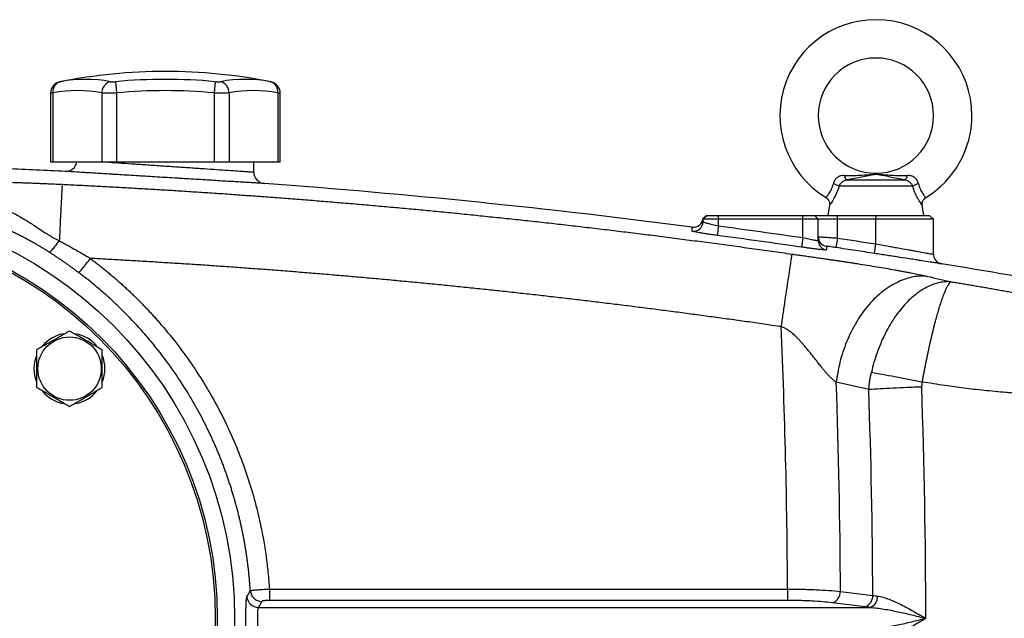
# Model space of a CAD drawing. Units: inches. Extents: x -72 to 57, y -28 to 40.
# Drawn here: x -64 to -53, y 5 to 12 of the extents above; entities that cross this region are included whole.
import ezdxf

# ---------------------------------------------------------------- set-up
doc = ezdxf.new("R2010")
doc.units = ezdxf.units.IN
doc.header["$MEASUREMENT"] = 0

msp = doc.modelspace()

# ---------------------------------------------------------------- linework, layer by layer
at = {"color": 7, "linetype": 'Continuous', "lineweight": 25}
for p, q in [((-62.543, 10.936), (-62.532, 10.82)), ((-61.521, 10.936), (-61.532, 10.82)), ((-60.95, 10.935), (-60.951, 10.935)), ((-63.209, 10.819), (-63.209, 10.115)), ((-63.185, 10.82), (-63.185, 10.115)), ((-62.685, 10.82), (-62.685, 10.115)), ((-62.532, 10.82), (-62.532, 10.115)), ((-61.532, 10.82), (-61.532, 10.115)), ((-61.378, 10.82), (-61.378, 10.115)), ((-60.878, 10.82), (-60.878, 10.115)), ((-60.855, 10.115), (-60.855, 10.819)), ((-63.209, 10.115), (-63.185, 10.115)), ((-63.185, 10.115), (-62.685, 10.115)), ((-62.685, 10.115), (-62.532, 10.115)), ((-62.532, 10.115), (-61.532, 10.115)), ((-61.532, 10.115), (-61.378, 10.115)), ((-61.378, 10.115), (-60.878, 10.115)), ((-61.126, 10.009), (-61.126, 10.115)), ((-60.878, 10.115), (-60.855, 10.115)), ((-55.045, 9.929), (-54.451, 9.929)), ((-54.371, 9.864), (-55.126, 9.864)), ((-55.223, 9.668), (-55.241, 9.564)), ((-54.256, 9.564), (-54.274, 9.668)), ((-56.482, 9.564), (-56.521, 9.53)), ((-56.482, 9.564), (-56.521, 9.53)), ((-56.521, 9.53), (-56.482, 9.564)), ((-56.52, 9.525), (-56.481, 9.564)), ((-56.363, 9.525), (-56.52, 9.525)), ((-56.52, 9.5), (-56.52, 9.525)), ((-56.481, 9.564), (-56.363, 9.564)), ((-56.363, 9.525), (-56.363, 9.564)), ((-56.363, 9.564), (-55.496, 9.564)), ((-56.363, 9.457), (-56.363, 9.525)), ((-55.496, 9.525), (-56.363, 9.525)), ((-55.496, 9.525), (-55.496, 9.564)), ((-55.496, 9.564), (-55.378, 9.564)), ((-55.496, 9.336), (-55.496, 9.525)), ((-55.339, 9.525), (-55.496, 9.525)), ((-55.339, 9.525), (-55.378, 9.564)), ((-55.378, 9.564), (-55.142, 9.564)), ((-55.339, 9.308), (-55.339, 9.525)), ((-55.142, 9.525), (-55.339, 9.525)), ((-55.142, 9.525), (-55.142, 9.564)), ((-55.142, 9.564), (-54.748, 9.564)), ((-55.142, 9.332), (-55.142, 9.525)), ((-54.748, 9.525), (-55.142, 9.525)), ((-54.748, 9.564), (-54.748, 9.525)), ((-54.748, 9.564), (-54.197, 9.564)), ((-54.748, 9.272), (-54.748, 9.525)), ((-54.158, 9.525), (-54.748, 9.525)), ((-54.158, 9.525), (-54.197, 9.564)), ((-54.158, 9.165), (-54.158, 9.525)), ((-56.363, 9.457), (-56.376, 9.359)), ((-55.496, 9.336), (-55.511, 9.239)), ((-55.142, 9.332), (-55.157, 9.234)), ((-54.763, 9.174), (-54.748, 9.272)), ((-54.821, 7.777), (-55.154, 7.853)), ((-60.966, 5.73), (-55.654, 5.73)), ((-55.654, 5.73), (-55.654, 5.614)), ((-55.112, 5.707), (-54.78, 5.665)), ((-55.654, 5.614), (-60.966, 5.614)), ((-54.861, 5.548), (-55.193, 5.59)), ((-61.078, 5.542), (-54.805, 5.542))]:
    msp.add_line(p, q, dxfattribs=at)
at = {"color": 7, "linetype": 'Continuous', "lineweight": 25, "flags": 128}
for points in [[(-63.376, 7.992), (-63.369, 8.062), (-63.349, 8.13)], [(-63.352, 7.861), (-63.369, 7.921), (-63.376, 7.992)]]:
    msp.add_lwpolyline(points, dxfattribs=at)
at = {"color": 7, "linetype": 'Continuous', "lineweight": 25}
for centre, radius in [((-65.575, 5.43), 4.252), ((-65.575, 5.43), 4.075), ((-65.575, 5.43), 4.055), ((-63.014, 7.992), 0.325)]:
    msp.add_circle(centre, radius, dxfattribs=at)
for centre, radius, start, end in [((-54.748, 10.588), 0.984, 0, 238.6842), ((-54.748, 10.588), 0.591, 270.018, 180), ((-62.032, 5.47), 5.571, 78.8082, 101.1927), ((-63.091, 10.819), 0.118, 100.5908, 179.8889), ((-63.078, 10.832), 0.108, 104.9532, 186.1379), ((-62.85, 9.577), 1.383, 79.3553, 100.6447), ((-62.565, 10.819), 0.121, 104.5818, 179.5401), ((-62.032, 5.47), 5.49, 84.6604, 95.3396), ((-61.213, 9.577), 1.383, 79.3553, 100.6447), ((-61.499, 10.819), 0.121, 0.4599, 75.4182), ((-60.986, 10.832), 0.108, 353.8621, 75.0468), ((-60.973, 10.819), 0.118, 0.0601, 79.4092), ((-62.935, 9.49), 1.354, 79.3553, 100.6447), ((-62.032, 5.47), 5.374, 84.6604, 95.3396), ((-61.128, 9.49), 1.354, 79.3553, 100.6447), ((-54.748, 10.588), 0.591, 180, 270.018), ((-54.748, 10.588), 0.984, 301.3158, 0), ((-63.055, 10.134), 0.118, 267.2675, 351.0498), ((-61.008, 10.009), 0.118, 180, 265.7772), ((-55.009, 9.983), 0.0652, 188.1895, 236.2411), ((-54.488, 9.983), 0.0652, 303.7589, 351.8105), ((-55.259, 9.636), 0.264, 59.784, 73.6629), ((-54.238, 9.636), 0.264, 106.3371, 120.216), ((-56.618, 9.542), 0.0984, 262.5689, 353.0167), ((-56.618, 9.5), 0.0984, 262.5597, 359.9801), ((-55.241, 9.345), 0.0984, 180.0014, 261.5605), ((-55.241, 9.308), 0.0984, 180.0136, 261.5827), ((-54.059, 9.165), 0.0984, 180, 260.689), ((-63.014, 7.992), 0.362, 100.3344, 140.5377), ((-63.014, 7.992), 0.362, 39.6539, 79.6378), ((-63.014, 7.992), 0.362, 337.5051, 22.4949), ((-63.014, 7.992), 0.362, 219.8283, 259.6525), ((-63.014, 7.992), 0.362, 280.2572, 320.7444), ((-61.077, 5.661), 0.119, 183.7348, 269.4829), ((-55.23, 5.702), 0.118, 288.1164, 2.3096), ((-54.898, 5.66), 0.118, 288.1164, 2.3096), ((-54.85, 5.652), 0.119, 292.0318, 3.3507)]:
    msp.add_arc(centre, radius, start, end, dxfattribs=at)
for centre, major_axis, ratio, start_param, end_param in [((-131.078, 5.43), (75.425, 0), 0.93956, 0.004233, 0.042239), ((-130.536, 5.43), (75.425, 0), 0.95, 0.003856, 0.03383), ((-128.547, 5.43), (73.767, 0), 0.95, 0.003351, 0.03349), ((-128.004, 5.43), (73.767, 0), 0.960674, 0, 0.03349)]:
    msp.add_ellipse(centre, major_axis=major_axis, ratio=ratio, start_param=start_param, end_param=end_param, dxfattribs=at)
for points, knots in [([(-63.113, 10.935), (-63.113, 10.935), (-63.114, 10.935), (-63.109, 10.936), (-63.106, 10.936)], [0, 0, 0, 0, 0.3644666, 1, 1, 1, 1]), ([(-62.595, 10.936), (-62.592, 10.936), (-62.589, 10.935), (-62.582, 10.935), (-62.577, 10.935), (-62.568, 10.935), (-62.563, 10.935), (-62.553, 10.935), (-62.548, 10.936), (-62.543, 10.936)], [0, 0, 0, 0, 0.25, 0.25, 0.5, 0.5, 0.75, 0.75, 1, 1, 1, 1]), ([(-61.521, 10.936), (-61.516, 10.936), (-61.51, 10.935), (-61.5, 10.935), (-61.495, 10.935), (-61.486, 10.935), (-61.482, 10.935), (-61.475, 10.935), (-61.471, 10.936), (-61.469, 10.936)], [0, 0, 0, 0, 0.25, 0.25, 0.5, 0.5, 0.75, 0.75, 1, 1, 1, 1]), ([(-62.532, 10.82), (-62.547, 10.82), (-62.563, 10.819), (-62.585, 10.819), (-62.593, 10.819), (-62.607, 10.819), (-62.614, 10.819), (-62.634, 10.819), (-62.646, 10.819), (-62.668, 10.819), (-62.678, 10.82), (-62.685, 10.82)], [0, 0, 0, 0, 0.25, 0.25, 0.375, 0.375, 0.5, 0.5, 0.75, 0.75, 1, 1, 1, 1]), ([(-61.378, 10.82), (-61.386, 10.82), (-61.396, 10.819), (-61.412, 10.819), (-61.418, 10.819), (-61.43, 10.819), (-61.436, 10.819), (-61.456, 10.819), (-61.471, 10.819), (-61.501, 10.819), (-61.516, 10.82), (-61.532, 10.82)], [0, 0, 0, 0, 0.25, 0.25, 0.375, 0.375, 0.5, 0.5, 0.75, 0.75, 1, 1, 1, 1]), ([(-61.017, 9.892), (-61.017, 9.892), (-61.019, 9.892), (-61.025, 9.892), (-61.03, 9.892), (-61.05, 9.894), (-61.069, 9.895), (-61.108, 9.897), (-61.122, 9.898), (-61.154, 9.9), (-61.171, 9.901), (-61.208, 9.903), (-61.228, 9.904), (-61.271, 9.907), (-61.293, 9.908), (-61.365, 9.912), (-61.417, 9.915), (-61.5, 9.92), (-61.528, 9.922), (-61.587, 9.926), (-61.618, 9.928), (-61.711, 9.933), (-61.775, 9.937), (-61.856, 9.942), (-61.873, 9.943), (-61.906, 9.945), (-61.923, 9.946), (-61.973, 9.949), (-62.006, 9.951), (-62.106, 9.957), (-62.173, 9.961), (-62.255, 9.966), (-62.271, 9.967), (-62.304, 9.969), (-62.32, 9.97), (-62.368, 9.973), (-62.431, 9.977), (-62.491, 9.981), (-62.535, 9.983), (-62.55, 9.984), (-62.579, 9.986), (-62.593, 9.987), (-62.663, 9.991), (-62.714, 9.994), (-62.785, 9.999), (-62.807, 10), (-62.84, 10.002), (-62.85, 10.003), (-62.87, 10.004), (-62.88, 10.005), (-62.926, 10.007), (-62.957, 10.009), (-62.996, 10.012), (-63.007, 10.013), (-63.027, 10.014), (-63.035, 10.014), (-63.048, 10.015), (-63.053, 10.015), (-63.059, 10.016), (-63.061, 10.016), (-63.061, 10.016)], [0, 0, 0, 0, 0.03125, 0.03125, 0.0625, 0.0625, 0.125, 0.125, 0.15625, 0.15625, 0.1875, 0.1875, 0.21875, 0.21875, 0.25, 0.25, 0.3125, 0.3125, 0.34375, 0.34375, 0.375, 0.375, 0.4375, 0.4375, 0.453125, 0.453125, 0.46875, 0.46875, 0.5, 0.5, 0.5625, 0.5625, 0.578125, 0.578125, 0.59375, 0.59375, 0.625, 0.65625, 0.65625, 0.671875, 0.671875, 0.6875, 0.6875, 0.75, 0.75, 0.78125, 0.78125, 0.796875, 0.796875, 0.8125, 0.8125, 0.875, 0.875, 0.90625, 0.90625, 0.9375, 0.9375, 0.96875, 0.96875, 1, 1, 1, 1]), ([(-64.41, 9.921), (-64.389, 9.921), (-64.349, 9.92), (-64.289, 9.919), (-64.23, 9.918), (-64.172, 9.917), (-64.116, 9.916), (-64.06, 9.915), (-64.006, 9.914), (-63.952, 9.913), (-63.9, 9.912), (-63.849, 9.91), (-63.799, 9.909), (-63.743, 9.907), (-63.68, 9.906), (-63.611, 9.904), (-63.543, 9.901), (-63.475, 9.899), (-63.409, 9.897), (-63.343, 9.894), (-63.279, 9.891), (-63.215, 9.889), (-63.153, 9.886), (-63.111, 9.884), (-63.09, 9.883)], [0, 0, 0, 0, 0.047225, 0.093513, 0.138865, 0.183285, 0.226774, 0.269335, 0.310972, 0.351687, 0.391483, 0.430363, 0.468332, 0.505393, 0.558424, 0.610625, 0.662007, 0.712585, 0.762372, 0.811384, 0.859636, 0.907145, 0.953927, 1, 1, 1, 1]), ([(-55.074, 9.973), (-55.08, 9.973), (-55.086, 9.973), (-55.098, 9.972), (-55.105, 9.97), (-55.117, 9.967), (-55.122, 9.965), (-55.133, 9.96), (-55.139, 9.956), (-55.149, 9.949), (-55.154, 9.945), (-55.163, 9.935), (-55.167, 9.93), (-55.173, 9.919), (-55.176, 9.913), (-55.181, 9.902), (-55.183, 9.895), (-55.184, 9.889)], [0, 0, 0, 0, 0.125, 0.125, 0.25, 0.25, 0.375, 0.375, 0.5, 0.5, 0.625, 0.625, 0.75, 0.75, 0.875, 0.875, 1, 1, 1, 1]), ([(-55.126, 9.864), (-55.122, 9.872), (-55.118, 9.879), (-55.107, 9.894), (-55.101, 9.901), (-55.091, 9.909), (-55.087, 9.912), (-55.079, 9.917), (-55.075, 9.919), (-55.063, 9.925), (-55.054, 9.927), (-55.045, 9.929)], [0, 0, 0, 0, 0.25, 0.25, 0.5, 0.5, 0.625, 0.625, 0.75, 0.75, 1, 1, 1, 1]), ([(-55.074, 9.973), (-55.018, 9.973), (-54.964, 9.974), (-54.884, 9.978), (-54.858, 9.98), (-54.818, 9.982), (-54.805, 9.984), (-54.785, 9.985), (-54.778, 9.986), (-54.764, 9.986), (-54.757, 9.987), (-54.743, 9.987), (-54.736, 9.986), (-54.721, 9.986), (-54.715, 9.985), (-54.694, 9.984), (-54.681, 9.983), (-54.641, 9.98), (-54.614, 9.978), (-54.534, 9.974), (-54.479, 9.973), (-54.423, 9.973)], [0, 0, 0, 0, 0.25, 0.25, 0.375, 0.375, 0.4375, 0.4375, 0.46875, 0.46875, 0.5, 0.5, 0.53125, 0.53125, 0.5625, 0.5625, 0.625, 0.625, 0.75, 0.75, 1, 1, 1, 1]), ([(-54.451, 9.929), (-54.505, 9.938), (-54.556, 9.948), (-54.629, 9.963), (-54.653, 9.968), (-54.688, 9.975), (-54.7, 9.977), (-54.717, 9.98), (-54.723, 9.981), (-54.733, 9.983), (-54.736, 9.983), (-54.743, 9.984), (-54.746, 9.984), (-54.754, 9.984), (-54.757, 9.983), (-54.764, 9.983), (-54.767, 9.982), (-54.776, 9.981), (-54.782, 9.98), (-54.799, 9.977), (-54.811, 9.974), (-54.846, 9.967), (-54.869, 9.962), (-54.918, 9.953), (-54.942, 9.948), (-54.993, 9.938), (-55.019, 9.933), (-55.045, 9.929)], [0, 0, 0, 0, 0.25, 0.25, 0.375, 0.375, 0.4375, 0.4375, 0.46875, 0.46875, 0.484375, 0.484375, 0.5, 0.5, 0.515625, 0.515625, 0.53125, 0.53125, 0.5625, 0.5625, 0.625, 0.625, 0.75, 0.75, 0.875, 0.875, 1, 1, 1, 1]), ([(-54.451, 9.929), (-54.442, 9.927), (-54.434, 9.925), (-54.417, 9.917), (-54.41, 9.912), (-54.399, 9.904), (-54.396, 9.9), (-54.39, 9.894), (-54.387, 9.89), (-54.379, 9.88), (-54.374, 9.872), (-54.371, 9.864)], [0, 0, 0, 0, 0.25, 0.25, 0.5, 0.5, 0.625, 0.625, 0.75, 0.75, 1, 1, 1, 1]), ([(-54.312, 9.889), (-54.314, 9.895), (-54.316, 9.902), (-54.32, 9.914), (-54.323, 9.919), (-54.33, 9.93), (-54.334, 9.935), (-54.343, 9.945), (-54.348, 9.949), (-54.358, 9.956), (-54.363, 9.96), (-54.375, 9.965), (-54.38, 9.967), (-54.398, 9.972), (-54.411, 9.973), (-54.423, 9.973)], [0, 0, 0, 0, 0.125, 0.125, 0.25, 0.25, 0.375, 0.375, 0.5, 0.5, 0.625, 0.625, 0.75, 0.75, 1, 1, 1, 1]), ([(-64.312, 9.797), (-64.301, 9.795), (-64.278, 9.791), (-64.245, 9.785), (-64.211, 9.779), (-64.176, 9.773), (-64.142, 9.766), (-64.107, 9.759), (-64.071, 9.751), (-64.035, 9.743), (-63.999, 9.734), (-63.939, 9.718), (-63.855, 9.694), (-63.748, 9.657), (-63.657, 9.62), (-63.576, 9.58), (-63.51, 9.544), (-63.451, 9.509), (-63.408, 9.482), (-63.362, 9.452), (-63.312, 9.418), (-63.262, 9.384), (-63.225, 9.361), (-63.198, 9.345), (-63.172, 9.33), (-63.146, 9.316), (-63.128, 9.307), (-63.12, 9.303)], [0, 0, 0, 0, 0.025595, 0.051517, 0.07777, 0.104356, 0.131277, 0.158537, 0.186139, 0.214086, 0.242381, 0.271028, 0.356581, 0.442687, 0.52966, 0.583054, 0.6504, 0.704409, 0.743553, 0.767925, 0.831849, 0.88357, 0.908189, 0.932127, 0.955396, 0.978012, 1, 1, 1, 1]), ([(-63.09, 9.883), (-63.091, 9.881), (-63.091, 9.876), (-63.092, 9.86), (-63.093, 9.849), (-63.094, 9.821), (-63.095, 9.803), (-63.097, 9.763), (-63.098, 9.739), (-63.101, 9.686), (-63.102, 9.657), (-63.106, 9.595), (-63.107, 9.561), (-63.111, 9.491), (-63.112, 9.454), (-63.116, 9.379), (-63.118, 9.341), (-63.12, 9.303)], [0, 0, 0, 0, 0.125, 0.125, 0.25, 0.25, 0.375, 0.375, 0.5, 0.5, 0.625, 0.625, 0.75, 0.75, 0.875, 0.875, 1, 1, 1, 1]), ([(-63.09, 9.883), (-63.035, 9.88), (-62.923, 9.875), (-62.756, 9.866), (-62.587, 9.857), (-62.417, 9.848), (-62.246, 9.838), (-62.074, 9.828), (-61.901, 9.818), (-61.727, 9.806), (-61.552, 9.795), (-61.376, 9.783), (-61.199, 9.77), (-61.02, 9.757), (-60.841, 9.744), (-60.661, 9.73), (-60.479, 9.715), (-60.297, 9.7), (-60.113, 9.685), (-59.929, 9.669), (-59.743, 9.652), (-59.557, 9.635), (-59.369, 9.618), (-59.18, 9.599), (-58.991, 9.581), (-58.8, 9.561), (-58.608, 9.541), (-58.415, 9.521), (-58.221, 9.5), (-58.026, 9.478), (-57.831, 9.456), (-57.634, 9.433), (-57.436, 9.409), (-57.237, 9.385), (-57.037, 9.36), (-56.836, 9.335), (-56.634, 9.308), (-56.431, 9.282), (-56.227, 9.254), (-56.021, 9.226), (-55.815, 9.197), (-55.678, 9.177), (-55.609, 9.168)], [0, 0, 0, 0, 0.0221905, 0.0445246, 0.0670025, 0.0896242, 0.1123896, 0.1352988, 0.1583519, 0.1815488, 0.2048895, 0.2283742, 0.2520027, 0.2757752, 0.2996917, 0.3237522, 0.3479567, 0.3723053, 0.3967981, 0.4214349, 0.4462159, 0.4711412, 0.4962107, 0.5214245, 0.5467826, 0.5722851, 0.597932, 0.6237234, 0.6496593, 0.6757397, 0.7019648, 0.7283345, 0.7548489, 0.7815081, 0.8083121, 0.835261, 0.8623548, 0.8895936, 0.9169775, 0.9445065, 0.9721806, 1, 1, 1, 1]), ([(-63.224, 9.188), (-63.228, 9.191), (-63.235, 9.195), (-63.247, 9.203), (-63.259, 9.21), (-63.271, 9.217), (-63.283, 9.225), (-63.296, 9.233), (-63.309, 9.24), (-63.322, 9.248), (-63.336, 9.256), (-63.364, 9.273), (-63.413, 9.3), (-63.473, 9.332), (-63.53, 9.361), (-63.576, 9.384), (-63.62, 9.405), (-63.659, 9.424), (-63.696, 9.441), (-63.733, 9.457), (-63.774, 9.476), (-63.821, 9.496), (-63.872, 9.517), (-63.923, 9.538), (-63.975, 9.558), (-64.026, 9.578), (-64.079, 9.597), (-64.131, 9.616), (-64.184, 9.634), (-64.236, 9.651), (-64.29, 9.668), (-64.343, 9.685), (-64.379, 9.695), (-64.397, 9.701)], [0, 0, 0, 0, 0.010268, 0.020767, 0.031504, 0.042485, 0.053717, 0.065205, 0.076954, 0.08897, 0.101256, 0.113818, 0.165423, 0.232468, 0.273426, 0.3144, 0.355389, 0.386592, 0.417986, 0.449576, 0.48137, 0.524342, 0.567271, 0.610182, 0.653102, 0.696059, 0.739079, 0.782189, 0.825414, 0.868783, 0.912319, 0.95605, 1, 1, 1, 1]), ([(-55.26, 9.747), (-55.254, 9.742), (-55.239, 9.732), (-55.227, 9.71), (-55.222, 9.689), (-55.222, 9.675), (-55.223, 9.669), (-55.223, 9.668)], [0, 0, 0, 0, 0.273941, 0.556503, 0.785482, 0.978923, 1, 1, 1, 1]), ([(-54.273, 9.668), (-54.274, 9.673), (-54.276, 9.686), (-54.27, 9.709), (-54.257, 9.732), (-54.243, 9.742), (-54.236, 9.747)], [0, 0, 0, 0, 0.144018, 0.438571, 0.739782, 1, 1, 1, 1]), ([(-56.52, 9.5), (-56.52, 9.499), (-56.519, 9.498), (-56.515, 9.496), (-56.512, 9.495), (-56.504, 9.492), (-56.499, 9.491), (-56.487, 9.487), (-56.481, 9.485), (-56.466, 9.481), (-56.458, 9.479), (-56.441, 9.475), (-56.432, 9.473), (-56.413, 9.468), (-56.403, 9.466), (-56.383, 9.461), (-56.373, 9.459), (-56.363, 9.457)], [0, 0, 0, 0, 0.125, 0.125, 0.25, 0.25, 0.375, 0.375, 0.5, 0.5, 0.625, 0.625, 0.75, 0.75, 0.875, 0.875, 1, 1, 1, 1]), ([(-56.376, 9.359), (-56.392, 9.361), (-56.409, 9.364), (-56.442, 9.368), (-56.458, 9.371), (-56.481, 9.374), (-56.488, 9.375), (-56.503, 9.377), (-56.51, 9.379), (-56.531, 9.382), (-56.544, 9.384), (-56.568, 9.388), (-56.579, 9.39), (-56.597, 9.393), (-56.605, 9.395), (-56.615, 9.397), (-56.618, 9.398), (-56.623, 9.399), (-56.625, 9.399), (-56.629, 9.401), (-56.631, 9.402), (-56.631, 9.402)], [0, 0, 0, 0, 0.125, 0.125, 0.25, 0.25, 0.3125, 0.3125, 0.375, 0.375, 0.5, 0.5, 0.625, 0.625, 0.75, 0.75, 0.8125, 0.8125, 0.875, 0.875, 1, 1, 1, 1]), ([(-63.224, 9.188), (-63.221, 9.188), (-63.216, 9.19), (-63.203, 9.2), (-63.194, 9.209), (-63.175, 9.23), (-63.164, 9.243), (-63.142, 9.272), (-63.131, 9.288), (-63.12, 9.303)], [0, 0, 0, 0, 0.25, 0.25, 0.5, 0.5, 0.75, 0.75, 1, 1, 1, 1]), ([(-63.12, 9.302), (-63.119, 9.302), (-63.118, 9.301), (-63.114, 9.299), (-63.107, 9.296), (-63.095, 9.289), (-63.071, 9.277), (-63.037, 9.258), (-62.996, 9.236), (-62.952, 9.211), (-62.904, 9.184), (-62.852, 9.154), (-62.818, 9.133), (-62.801, 9.123)], [0, 0, 0, 0, 0.004156, 0.016429, 0.036817, 0.065316, 0.130779, 0.25928, 0.385687, 0.509087, 0.674464, 0.838109, 1, 1, 1, 1]), ([(-55.496, 9.336), (-55.486, 9.334), (-55.476, 9.331), (-55.456, 9.327), (-55.446, 9.325), (-55.427, 9.321), (-55.418, 9.319), (-55.401, 9.315), (-55.393, 9.314), (-55.378, 9.311), (-55.372, 9.31), (-55.36, 9.308), (-55.355, 9.308), (-55.347, 9.307), (-55.344, 9.307), (-55.34, 9.307), (-55.339, 9.307), (-55.339, 9.308)], [0, 0, 0, 0, 0.125, 0.125, 0.25, 0.25, 0.375, 0.375, 0.5, 0.5, 0.625, 0.625, 0.75, 0.75, 0.875, 0.875, 1, 1, 1, 1]), ([(-55.339, 9.345), (-55.339, 9.345), (-55.338, 9.345), (-55.333, 9.345), (-55.329, 9.345), (-55.319, 9.344), (-55.313, 9.344), (-55.299, 9.343), (-55.29, 9.342), (-55.272, 9.341), (-55.262, 9.34), (-55.241, 9.339), (-55.229, 9.338), (-55.206, 9.336), (-55.193, 9.335), (-55.168, 9.333), (-55.155, 9.333), (-55.142, 9.332)], [0, 0, 0, 0, 0.125, 0.125, 0.25, 0.25, 0.375, 0.375, 0.5, 0.5, 0.625, 0.625, 0.75, 0.75, 0.875, 0.875, 1, 1, 1, 1]), ([(-62.919, 8.976), (-62.928, 8.982), (-62.945, 8.995), (-62.971, 9.015), (-62.998, 9.034), (-63.025, 9.054), (-63.052, 9.073), (-63.08, 9.092), (-63.108, 9.112), (-63.137, 9.131), (-63.166, 9.15), (-63.195, 9.169), (-63.214, 9.182), (-63.224, 9.188)], [0, 0, 0, 0, 0.086807, 0.174405, 0.262803, 0.352013, 0.442043, 0.532904, 0.624606, 0.717158, 0.810568, 0.904846, 1, 1, 1, 1]), ([(-55.255, 9.21), (-55.255, 9.21), (-55.257, 9.209), (-55.263, 9.209), (-55.268, 9.209), (-55.278, 9.21), (-55.281, 9.21), (-55.289, 9.211), (-55.294, 9.211), (-55.308, 9.213), (-55.318, 9.214), (-55.342, 9.216), (-55.355, 9.218), (-55.383, 9.221), (-55.398, 9.223), (-55.421, 9.226), (-55.429, 9.227), (-55.445, 9.229), (-55.453, 9.23), (-55.477, 9.234), (-55.494, 9.236), (-55.511, 9.239)], [0, 0, 0, 0, 0.125, 0.125, 0.25, 0.25, 0.3125, 0.3125, 0.375, 0.375, 0.5, 0.5, 0.625, 0.625, 0.75, 0.75, 0.8125, 0.8125, 0.875, 0.875, 1, 1, 1, 1]), ([(-55.157, 9.234), (-55.163, 9.235), (-55.169, 9.236), (-55.182, 9.238), (-55.188, 9.239), (-55.206, 9.241), (-55.217, 9.243), (-55.231, 9.245), (-55.235, 9.245), (-55.242, 9.246), (-55.245, 9.247), (-55.25, 9.247), (-55.252, 9.248), (-55.254, 9.248), (-55.255, 9.248), (-55.255, 9.248)], [0, 0, 0, 0, 0.125, 0.125, 0.25, 0.25, 0.5, 0.5, 0.625, 0.625, 0.75, 0.75, 0.875, 0.875, 1, 1, 1, 1]), ([(-54.763, 9.174), (-54.828, 9.184), (-54.893, 9.194), (-54.958, 9.204), (-55.024, 9.214), (-55.09, 9.224), (-55.157, 9.234)], [0, 0, 0, 0, 0.005, 0.005, 0.005, 0.01010268, 0.01010268, 0.01010268, 0.01010268]), ([(-54.748, 9.272), (-54.71, 9.265), (-54.672, 9.258), (-54.615, 9.248), (-54.597, 9.244), (-54.56, 9.238), (-54.542, 9.234), (-54.488, 9.225), (-54.455, 9.219), (-54.406, 9.21), (-54.391, 9.207), (-54.361, 9.202), (-54.346, 9.199), (-54.305, 9.192), (-54.281, 9.187), (-54.248, 9.181), (-54.238, 9.18), (-54.219, 9.176), (-54.203, 9.173), (-54.19, 9.171), (-54.178, 9.169), (-54.173, 9.168), (-54.162, 9.166), (-54.158, 9.165), (-54.158, 9.165)], [0, 0, 0, 0, 0.125, 0.125, 0.1875, 0.1875, 0.25, 0.25, 0.375, 0.375, 0.4375, 0.4375, 0.5, 0.5, 0.625, 0.625, 0.6875, 0.6875, 0.75, 0.8125, 0.8125, 0.875, 0.875, 1, 1, 1, 1]), ([(-62.919, 8.976), (-62.917, 8.977), (-62.914, 8.981), (-62.901, 8.996), (-62.891, 9.007), (-62.869, 9.035), (-62.856, 9.052), (-62.828, 9.087), (-62.814, 9.105), (-62.801, 9.123)], [0, 0, 0, 0, 0.25, 0.25, 0.5, 0.5, 0.75, 0.75, 1, 1, 1, 1]), ([(-62.801, 9.123), (-62.789, 9.114), (-62.766, 9.096), (-62.73, 9.068), (-62.695, 9.041), (-62.66, 9.013), (-62.626, 8.984), (-62.592, 8.956), (-62.558, 8.927), (-62.524, 8.898), (-62.491, 8.868), (-62.458, 8.838), (-62.425, 8.808), (-62.393, 8.778), (-62.361, 8.747), (-62.329, 8.716), (-62.297, 8.684), (-62.266, 8.652), (-62.235, 8.62), (-62.205, 8.588), (-62.174, 8.555), (-62.144, 8.522), (-62.114, 8.489), (-62.085, 8.455), (-62.056, 8.421), (-61.979, 8.33), (-61.86, 8.178), (-61.707, 7.959), (-61.567, 7.731), (-61.44, 7.495), (-61.328, 7.252), (-61.23, 7.004), (-61.146, 6.751), (-61.093, 6.551), (-61.061, 6.409), (-61.043, 6.324), (-61.027, 6.24), (-61.013, 6.156), (-61, 6.071), (-60.989, 5.986), (-60.98, 5.901), (-60.972, 5.816), (-60.968, 5.759), (-60.966, 5.73)], [0, 0, 0, 0, 0.011253, 0.022495, 0.033727, 0.044949, 0.056163, 0.06737, 0.078571, 0.089766, 0.100958, 0.112146, 0.123332, 0.134517, 0.145702, 0.156889, 0.168078, 0.179269, 0.190466, 0.201667, 0.212875, 0.22409, 0.235314, 0.246547, 0.257791, 0.269046, 0.336414, 0.403556, 0.470697, 0.538065, 0.605214, 0.672137, 0.739058, 0.806201, 0.827821, 0.849402, 0.870951, 0.892476, 0.913985, 0.935484, 0.956981, 0.978484, 1, 1, 1, 1]), ([(-55.721, 8.423), (-55.779, 8.431), (-55.897, 8.448), (-56.073, 8.474), (-56.25, 8.498), (-56.426, 8.522), (-56.603, 8.546), (-56.779, 8.57), (-56.956, 8.593), (-57.132, 8.615), (-57.309, 8.638), (-57.486, 8.659), (-57.662, 8.681), (-57.839, 8.702), (-58.016, 8.722), (-58.193, 8.743), (-58.369, 8.762), (-58.546, 8.782), (-58.723, 8.801), (-58.9, 8.819), (-59.077, 8.837), (-59.254, 8.855), (-59.431, 8.872), (-59.608, 8.889), (-59.785, 8.906), (-59.962, 8.922), (-60.14, 8.937), (-60.317, 8.953), (-60.494, 8.967), (-60.671, 8.982), (-60.849, 8.996), (-61.026, 9.009), (-61.203, 9.023), (-61.381, 9.035), (-61.558, 9.048), (-61.736, 9.06), (-61.913, 9.071), (-62.091, 9.082), (-62.268, 9.093), (-62.446, 9.103), (-62.624, 9.113), (-62.742, 9.12), (-62.801, 9.123)], [0, 0, 0, 0, 0.025034, 0.050065, 0.075092, 0.100117, 0.125138, 0.150156, 0.175172, 0.200185, 0.225195, 0.250203, 0.275209, 0.300212, 0.325214, 0.350214, 0.375212, 0.400209, 0.425204, 0.450197, 0.47519, 0.500182, 0.525172, 0.550162, 0.575151, 0.60014, 0.625128, 0.650116, 0.675104, 0.700092, 0.725081, 0.750069, 0.775058, 0.800048, 0.825038, 0.850029, 0.875021, 0.900014, 0.925008, 0.950004, 0.975001, 1, 1, 1, 1]), ([(-55.609, 9.168), (-55.609, 9.165), (-55.611, 9.159), (-55.614, 9.137), (-55.617, 9.122), (-55.623, 9.084), (-55.626, 9.06), (-55.635, 9.004), (-55.64, 8.971), (-55.651, 8.9), (-55.656, 8.861), (-55.669, 8.779), (-55.675, 8.735), (-55.688, 8.646), (-55.695, 8.601), (-55.708, 8.511), (-55.714, 8.466), (-55.721, 8.423)], [0, 0, 0, 0, 0.125, 0.125, 0.25, 0.25, 0.375, 0.375, 0.5, 0.5, 0.625, 0.625, 0.75, 0.75, 0.875, 0.875, 1, 1, 1, 1]), ([(-55.609, 9.168), (-55.601, 9.166), (-55.586, 9.164), (-55.563, 9.161), (-55.538, 9.157), (-55.512, 9.154), (-55.484, 9.15), (-55.447, 9.144), (-55.402, 9.138), (-55.348, 9.13), (-55.298, 9.123), (-55.251, 9.116), (-55.209, 9.11), (-55.167, 9.104), (-55.126, 9.098), (-55.087, 9.092), (-55.048, 9.086), (-55.01, 9.081), (-54.974, 9.075), (-54.915, 9.066), (-54.836, 9.053), (-54.739, 9.037), (-54.647, 9.022), (-54.575, 9.009), (-54.522, 9), (-54.487, 8.993), (-54.453, 8.987), (-54.419, 8.98), (-54.387, 8.974), (-54.356, 8.968), (-54.327, 8.962), (-54.298, 8.956), (-54.27, 8.95), (-54.244, 8.945), (-54.227, 8.941), (-54.219, 8.939)], [0, 0, 0, 0, 0.015214, 0.031342, 0.048386, 0.06635, 0.085233, 0.105038, 0.142002, 0.178967, 0.215933, 0.245837, 0.275057, 0.303599, 0.331467, 0.358665, 0.385198, 0.411074, 0.436297, 0.460874, 0.531688, 0.599388, 0.664258, 0.726616, 0.753376, 0.779652, 0.805475, 0.830877, 0.855894, 0.88056, 0.904913, 0.928993, 0.95284, 0.976494, 1, 1, 1, 1]), ([(-54.075, 9.068), (-54.075, 9.068), (-54.076, 9.068), (-54.077, 9.068), (-54.078, 9.068), (-54.081, 9.069), (-54.084, 9.069), (-54.093, 9.071), (-54.099, 9.072), (-54.112, 9.074), (-54.127, 9.076), (-54.147, 9.079), (-54.168, 9.082), (-54.18, 9.084), (-54.218, 9.09), (-54.247, 9.094), (-54.294, 9.102), (-54.311, 9.104), (-54.346, 9.11), (-54.364, 9.113), (-54.42, 9.121), (-54.46, 9.127), (-54.522, 9.137), (-54.544, 9.14), (-54.587, 9.147), (-54.608, 9.15), (-54.674, 9.16), (-54.718, 9.167), (-54.763, 9.174)], [0, 0, 0, 0, 0.03125, 0.03125, 0.0625, 0.0625, 0.125, 0.125, 0.1875, 0.1875, 0.25, 0.3125, 0.3125, 0.375, 0.375, 0.5, 0.5, 0.5625, 0.5625, 0.625, 0.625, 0.75, 0.75, 0.8125, 0.8125, 0.875, 0.875, 1, 1, 1, 1]), ([(-61.161, 5.714), (-61.162, 5.728), (-61.164, 5.755), (-61.167, 5.797), (-61.171, 5.838), (-61.175, 5.88), (-61.179, 5.922), (-61.184, 5.963), (-61.19, 6.005), (-61.195, 6.047), (-61.201, 6.09), (-61.208, 6.132), (-61.215, 6.174), (-61.222, 6.216), (-61.23, 6.259), (-61.238, 6.301), (-61.247, 6.344), (-61.256, 6.387), (-61.266, 6.429), (-61.276, 6.472), (-61.286, 6.515), (-61.297, 6.557), (-61.309, 6.6), (-61.321, 6.643), (-61.333, 6.686), (-61.346, 6.729), (-61.359, 6.772), (-61.373, 6.815), (-61.387, 6.857), (-61.402, 6.9), (-61.418, 6.943), (-61.433, 6.986), (-61.449, 7.029), (-61.466, 7.071), (-61.483, 7.114), (-61.501, 7.157), (-61.519, 7.199), (-61.538, 7.242), (-61.557, 7.284), (-61.577, 7.327), (-61.597, 7.369), (-61.644, 7.464), (-61.724, 7.616), (-61.851, 7.826), (-62.002, 8.048), (-62.132, 8.216), (-62.229, 8.33), (-62.281, 8.389), (-62.334, 8.448), (-62.388, 8.505), (-62.443, 8.562), (-62.499, 8.617), (-62.556, 8.671), (-62.614, 8.725), (-62.674, 8.777), (-62.734, 8.829), (-62.794, 8.879), (-62.856, 8.928), (-62.898, 8.96), (-62.919, 8.976)], [0, 0, 0, 0, 0.010832, 0.021702, 0.032609, 0.043555, 0.054538, 0.065559, 0.076618, 0.087714, 0.098848, 0.110021, 0.121231, 0.132479, 0.143764, 0.155088, 0.166449, 0.177849, 0.189286, 0.200761, 0.212275, 0.223826, 0.235415, 0.247042, 0.258707, 0.27041, 0.282151, 0.293929, 0.305746, 0.317601, 0.329494, 0.341425, 0.353394, 0.365401, 0.377446, 0.38953, 0.401651, 0.41381, 0.426008, 0.438244, 0.450517, 0.462829, 0.521163, 0.585381, 0.655486, 0.731481, 0.752131, 0.772781, 0.793433, 0.814085, 0.834739, 0.855393, 0.876048, 0.896704, 0.917362, 0.93802, 0.958679, 0.979339, 1, 1, 1, 1]), ([(-54.219, 8.939), (-54.264, 8.943), (-54.313, 8.942), (-54.413, 8.924), (-54.465, 8.908), (-54.57, 8.859), (-54.623, 8.827), (-54.725, 8.748), (-54.775, 8.7), (-54.867, 8.593), (-54.91, 8.533), (-54.986, 8.405), (-55.02, 8.337), (-55.076, 8.198), (-55.099, 8.128), (-55.134, 7.988), (-55.146, 7.919), (-55.154, 7.853)], [0, 0, 0, 0, 0.125, 0.125, 0.25, 0.25, 0.375, 0.375, 0.5, 0.5, 0.625, 0.625, 0.75, 0.75, 0.875, 0.875, 1, 1, 1, 1]), ([(-53.975, 8.883), (-53.977, 8.884), (-53.979, 8.884), (-53.984, 8.884), (-53.987, 8.884), (-53.994, 8.884), (-54.009, 8.885), (-54.024, 8.884), (-54.055, 8.882), (-54.075, 8.879), (-54.136, 8.866), (-54.177, 8.851), (-54.238, 8.822), (-54.258, 8.81), (-54.288, 8.791), (-54.298, 8.784), (-54.319, 8.77), (-54.329, 8.762), (-54.379, 8.723), (-54.417, 8.687), (-54.474, 8.625), (-54.492, 8.603), (-54.519, 8.568), (-54.528, 8.556), (-54.546, 8.532), (-54.554, 8.519), (-54.597, 8.456), (-54.628, 8.401), (-54.672, 8.312), (-54.686, 8.282), (-54.712, 8.219), (-54.725, 8.187), (-54.759, 8.091), (-54.778, 8.024), (-54.794, 7.955)], [0, 0, 0, 0, 0.007812, 0.007812, 0.015625, 0.015625, 0.03125, 0.0625, 0.0625, 0.125, 0.125, 0.25, 0.25, 0.3125, 0.3125, 0.34375, 0.34375, 0.375, 0.375, 0.5, 0.5, 0.5625, 0.5625, 0.59375, 0.59375, 0.625, 0.625, 0.75, 0.75, 0.8125, 0.8125, 0.875, 0.875, 1, 1, 1, 1]), ([(-53.975, 8.883), (-53.975, 8.883), (-53.978, 8.882), (-53.983, 8.879), (-53.992, 8.871), (-54.005, 8.855), (-54.021, 8.828), (-54.039, 8.791), (-54.057, 8.746), (-54.077, 8.69), (-54.096, 8.632), (-54.112, 8.579), (-54.124, 8.535), (-54.134, 8.499), (-54.144, 8.463), (-54.154, 8.425), (-54.163, 8.386), (-54.173, 8.347), (-54.182, 8.306), (-54.192, 8.266), (-54.201, 8.225), (-54.21, 8.183), (-54.219, 8.142), (-54.227, 8.1), (-54.236, 8.059), (-54.244, 8.017), (-54.252, 7.976), (-54.26, 7.936), (-54.267, 7.895), (-54.272, 7.869), (-54.274, 7.856)], [0, 0, 0, 0, 0.01039, 0.034432, 0.072628, 0.125707, 0.196283, 0.250366, 0.31932, 0.384186, 0.444528, 0.500031, 0.52988, 0.55961, 0.589192, 0.618601, 0.647811, 0.676796, 0.705534, 0.734003, 0.762181, 0.79005, 0.81759, 0.844786, 0.871623, 0.898087, 0.924167, 0.949851, 0.975131, 1, 1, 1, 1]), ([(-53.974, 8.883), (-53.957, 8.88), (-53.921, 8.875), (-53.867, 8.865), (-53.812, 8.856), (-53.757, 8.847), (-53.702, 8.837), (-53.646, 8.828), (-53.59, 8.818), (-53.533, 8.808), (-53.475, 8.798), (-53.417, 8.787), (-53.359, 8.777), (-53.3, 8.766), (-53.24, 8.756), (-53.151, 8.739), (-53.02, 8.715), (-52.838, 8.681), (-52.624, 8.64), (-52.423, 8.601), (-52.247, 8.566), (-52.112, 8.539), (-51.988, 8.514), (-51.875, 8.492), (-51.774, 8.471), (-51.683, 8.452), (-51.592, 8.434), (-51.496, 8.414), (-51.393, 8.393), (-51.291, 8.372), (-51.192, 8.351), (-51.094, 8.331), (-50.998, 8.311), (-50.904, 8.292), (-50.842, 8.279), (-50.811, 8.272)], [0, 0, 0, 0, 0.016732, 0.033626, 0.050684, 0.067906, 0.085294, 0.102848, 0.120568, 0.138457, 0.156514, 0.174741, 0.193138, 0.211707, 0.230446, 0.249359, 0.29682, 0.354412, 0.422144, 0.50002, 0.546484, 0.589396, 0.628757, 0.664565, 0.696822, 0.725527, 0.750681, 0.783987, 0.816674, 0.848744, 0.880203, 0.911054, 0.9413, 0.970947, 1, 1, 1, 1]), ([(-55.154, 7.853), (-55.156, 7.855), (-55.161, 7.857), (-55.168, 7.862), (-55.174, 7.867), (-55.182, 7.873), (-55.189, 7.879), (-55.196, 7.886), (-55.204, 7.893), (-55.212, 7.901), (-55.22, 7.909), (-55.228, 7.917), (-55.237, 7.926), (-55.246, 7.936), (-55.255, 7.946), (-55.264, 7.956), (-55.273, 7.967), (-55.287, 7.984), (-55.308, 8.01), (-55.338, 8.049), (-55.377, 8.099), (-55.416, 8.148), (-55.451, 8.192), (-55.478, 8.224), (-55.504, 8.254), (-55.527, 8.28), (-55.55, 8.303), (-55.57, 8.323), (-55.588, 8.34), (-55.606, 8.355), (-55.623, 8.368), (-55.64, 8.381), (-55.657, 8.392), (-55.673, 8.402), (-55.689, 8.41), (-55.705, 8.417), (-55.715, 8.421), (-55.721, 8.423)], [0, 0, 0, 0, 0.011645, 0.023705, 0.036196, 0.049129, 0.062515, 0.076364, 0.090687, 0.105489, 0.12078, 0.136565, 0.152851, 0.169643, 0.186946, 0.204764, 0.223102, 0.241963, 0.286911, 0.348369, 0.42634, 0.520811, 0.576054, 0.626928, 0.673445, 0.715622, 0.753479, 0.78704, 0.815743, 0.84309, 0.869112, 0.893848, 0.917339, 0.939637, 0.960799, 0.980894, 1, 1, 1, 1]), ([(-63.014, 8.378), (-63.041, 8.362), (-63.069, 8.346), (-63.124, 8.314), (-63.153, 8.298), (-63.195, 8.273), (-63.209, 8.265), (-63.238, 8.249), (-63.252, 8.241), (-63.294, 8.217), (-63.321, 8.201), (-63.349, 8.185)], [0, 0, 0, 0, 0.25, 0.25, 0.5, 0.5, 0.625, 0.625, 0.75, 0.75, 1, 1, 1, 1]), ([(-62.679, 8.185), (-62.707, 8.201), (-62.734, 8.216), (-62.79, 8.249), (-62.818, 8.265), (-62.861, 8.289), (-62.875, 8.298), (-62.903, 8.314), (-62.917, 8.322), (-62.959, 8.346), (-62.987, 8.362), (-63.014, 8.378)], [0, 0, 0, 0, 0.25, 0.25, 0.5, 0.5, 0.625, 0.625, 0.75, 0.75, 1, 1, 1, 1]), ([(-63.349, 7.798), (-63.349, 7.83), (-63.349, 7.862), (-63.349, 7.927), (-63.349, 7.959), (-63.349, 8.024), (-63.349, 8.057), (-63.349, 8.122), (-63.349, 8.154), (-63.349, 8.185)], [0, 0, 0, 0, 0.25, 0.25, 0.5, 0.5, 0.75, 0.75, 1, 1, 1, 1]), ([(-62.679, 7.798), (-62.679, 7.83), (-62.679, 7.862), (-62.679, 7.927), (-62.679, 7.959), (-62.679, 8.024), (-62.679, 8.057), (-62.679, 8.122), (-62.679, 8.154), (-62.679, 8.185)], [0, 0, 0, 0, 0.25, 0.25, 0.5, 0.5, 0.75, 0.75, 1, 1, 1, 1]), ([(-54.821, 7.777), (-54.82, 7.784), (-54.819, 7.797), (-54.817, 7.817), (-54.815, 7.837), (-54.812, 7.857), (-54.809, 7.877), (-54.806, 7.896), (-54.802, 7.916), (-54.798, 7.935), (-54.795, 7.948), (-54.794, 7.955)], [0, 0, 0, 0, 0.11165, 0.223226, 0.334701, 0.446051, 0.557248, 0.668268, 0.779084, 0.88967, 1, 1, 1, 1]), ([(-54.794, 7.955), (-54.724, 7.943), (-54.641, 7.928), (-54.464, 7.894), (-54.369, 7.875), (-54.274, 7.856)], [0, 0, 0, 0, 0.5, 0.5, 1, 1, 1, 1]), ([(-63.349, 7.798), (-63.321, 7.783), (-63.294, 7.767), (-63.238, 7.735), (-63.21, 7.718), (-63.167, 7.694), (-63.153, 7.686), (-63.125, 7.669), (-63.111, 7.661), (-63.069, 7.637), (-63.041, 7.621), (-63.014, 7.605)], [0, 0, 0, 0, 0.25, 0.25, 0.5, 0.5, 0.625, 0.625, 0.75, 0.75, 1, 1, 1, 1]), ([(-63.014, 7.605), (-62.987, 7.621), (-62.959, 7.637), (-62.904, 7.669), (-62.875, 7.685), (-62.833, 7.71), (-62.818, 7.718), (-62.79, 7.734), (-62.776, 7.743), (-62.734, 7.767), (-62.707, 7.783), (-62.679, 7.798)], [0, 0, 0, 0, 0.25, 0.25, 0.5, 0.5, 0.625, 0.625, 0.75, 0.75, 1, 1, 1, 1]), ([(-54.278, 7.803), (-54.328, 7.802), (-54.378, 7.8), (-54.476, 7.796), (-54.524, 7.793), (-54.617, 7.789), (-54.661, 7.787), (-54.745, 7.782), (-54.785, 7.779), (-54.821, 7.777)], [0, 0, 0, 0, 0.25, 0.25, 0.5, 0.5, 0.75, 0.75, 1, 1, 1, 1]), ([(-54.274, 7.856), (-54.275, 7.853), (-54.276, 7.847), (-54.277, 7.838), (-54.278, 7.83), (-54.278, 7.821), (-54.279, 7.812), (-54.279, 7.806), (-54.278, 7.803)], [0, 0, 0, 0, 0.165485, 0.331102, 0.497109, 0.66376, 0.831308, 1, 1, 1, 1]), ([(-50.811, 7.493), (-50.835, 7.498), (-50.882, 7.508), (-50.95, 7.522), (-51.015, 7.535), (-51.076, 7.547), (-51.134, 7.558), (-51.188, 7.567), (-51.257, 7.579), (-51.343, 7.592), (-51.449, 7.607), (-51.559, 7.62), (-51.692, 7.635), (-51.857, 7.65), (-52.061, 7.666), (-52.292, 7.682), (-52.507, 7.694), (-52.684, 7.703), (-52.804, 7.709), (-52.892, 7.714), (-52.946, 7.717), (-52.995, 7.72), (-53.048, 7.723), (-53.115, 7.727), (-53.18, 7.731), (-53.242, 7.735), (-53.302, 7.739), (-53.359, 7.743), (-53.471, 7.752), (-53.633, 7.767), (-53.842, 7.79), (-54.054, 7.819), (-54.196, 7.843), (-54.274, 7.856)], [0, 0, 0, 0, 0.021071, 0.041073, 0.060008, 0.077877, 0.09468, 0.110418, 0.125093, 0.154912, 0.185673, 0.21738, 0.250041, 0.300828, 0.359541, 0.426192, 0.500787, 0.544593, 0.579034, 0.60411, 0.61982, 0.626164, 0.646213, 0.665532, 0.684121, 0.701982, 0.719113, 0.735516, 0.75119, 0.815897, 0.87574, 0.931748, 1, 1, 1, 1]), ([(-61.196, 5.208), (-61.198, 5.212), (-61.2, 5.22), (-61.202, 5.238), (-61.202, 5.246), (-61.204, 5.262), (-61.204, 5.272), (-61.205, 5.287), (-61.205, 5.292), (-61.205, 5.303), (-61.205, 5.309), (-61.206, 5.326), (-61.206, 5.338), (-61.206, 5.363), (-61.207, 5.377), (-61.207, 5.403), (-61.207, 5.417), (-61.207, 5.444), (-61.207, 5.458), (-61.207, 5.485), (-61.206, 5.498), (-61.206, 5.523), (-61.206, 5.535), (-61.205, 5.558), (-61.205, 5.569), (-61.204, 5.589), (-61.204, 5.599), (-61.202, 5.615), (-61.202, 5.622), (-61.2, 5.635), (-61.199, 5.64), (-61.198, 5.648), (-61.197, 5.651), (-61.196, 5.653)], [0, 0, 0, 0, 0.125, 0.125, 0.1875, 0.1875, 0.25, 0.25, 0.28125, 0.28125, 0.3125, 0.3125, 0.375, 0.375, 0.4375, 0.4375, 0.5, 0.5, 0.5625, 0.5625, 0.625, 0.625, 0.6875, 0.6875, 0.75, 0.75, 0.8125, 0.8125, 0.875, 0.875, 0.9375, 0.9375, 1, 1, 1, 1]), ([(-61.161, 5.714), (-61.16, 5.714), (-61.158, 5.715), (-61.152, 5.717), (-61.148, 5.717), (-61.137, 5.719), (-61.131, 5.72), (-61.116, 5.721), (-61.108, 5.722), (-61.09, 5.723), (-61.081, 5.724), (-61.06, 5.726), (-61.049, 5.726), (-61.026, 5.728), (-61.014, 5.728), (-60.99, 5.729), (-60.978, 5.73), (-60.966, 5.73)], [0, 0, 0, 0, 0.125, 0.125, 0.25, 0.25, 0.375, 0.375, 0.5, 0.5, 0.625, 0.625, 0.75, 0.75, 0.875, 0.875, 1, 1, 1, 1]), ([(-61.161, 5.714), (-61.16, 5.699), (-61.156, 5.685), (-61.144, 5.658), (-61.135, 5.646), (-61.113, 5.626), (-61.101, 5.618), (-61.073, 5.607), (-61.059, 5.604), (-61.044, 5.604)], [0, 0, 0, 0, 0.25, 0.25, 0.5, 0.5, 0.75, 0.75, 1, 1, 1, 1]), ([(-60.966, 5.73), (-60.966, 5.716), (-60.966, 5.702), (-60.966, 5.676), (-60.966, 5.663), (-60.966, 5.642), (-60.966, 5.633), (-60.966, 5.62), (-60.966, 5.616), (-60.966, 5.614)], [0, 0, 0, 0, 0.25, 0.25, 0.5, 0.5, 0.75, 0.75, 1, 1, 1, 1]), ([(-55.654, 5.73), (-55.604, 5.73), (-55.554, 5.73), (-55.481, 5.728), (-55.457, 5.728), (-55.409, 5.726), (-55.385, 5.725), (-55.315, 5.722), (-55.271, 5.72), (-55.188, 5.714), (-55.148, 5.711), (-55.112, 5.707)], [0, 0, 0, 0, 0.25, 0.25, 0.375, 0.375, 0.5, 0.5, 0.75, 0.75, 1, 1, 1, 1]), ([(-54.731, 5.659), (-54.712, 5.656), (-54.692, 5.652), (-54.653, 5.641), (-54.633, 5.634), (-54.592, 5.619), (-54.572, 5.61), (-54.53, 5.591), (-54.51, 5.581), (-54.448, 5.55), (-54.406, 5.527), (-54.343, 5.491), (-54.322, 5.479), (-54.29, 5.461), (-54.279, 5.455), (-54.258, 5.443), (-54.248, 5.437), (-54.237, 5.43)], [0, 0, 0, 0, 0.125, 0.125, 0.25, 0.25, 0.375, 0.375, 0.5, 0.5, 0.75, 0.75, 0.875, 0.875, 0.9375, 0.9375, 1, 1, 1, 1]), ([(-60.966, 5.614), (-60.971, 5.614), (-60.976, 5.614), (-60.985, 5.614), (-60.99, 5.613), (-60.999, 5.613), (-61.003, 5.613), (-61.012, 5.612), (-61.016, 5.611), (-61.023, 5.611), (-61.026, 5.61), (-61.032, 5.609), (-61.034, 5.609), (-61.041, 5.607), (-61.043, 5.606), (-61.044, 5.604)], [0, 0, 0, 0, 0.125, 0.125, 0.25, 0.25, 0.375, 0.375, 0.5, 0.5, 0.625, 0.625, 0.75, 0.75, 1, 1, 1, 1]), ([(-55.193, 5.59), (-55.224, 5.593), (-55.258, 5.597), (-55.329, 5.603), (-55.366, 5.605), (-55.425, 5.609), (-55.446, 5.609), (-55.486, 5.611), (-55.507, 5.612), (-55.569, 5.613), (-55.611, 5.614), (-55.654, 5.614)], [0, 0, 0, 0, 0.25, 0.25, 0.5, 0.5, 0.625, 0.625, 0.75, 0.75, 1, 1, 1, 1]), ([(-61.078, 5.542), (-61.08, 5.54), (-61.082, 5.536), (-61.084, 5.526), (-61.085, 5.523), (-61.086, 5.514), (-61.086, 5.51), (-61.087, 5.5), (-61.088, 5.494), (-61.088, 5.483), (-61.088, 5.476), (-61.089, 5.464), (-61.089, 5.457), (-61.089, 5.444), (-61.089, 5.437), (-61.089, 5.424), (-61.089, 5.417), (-61.089, 5.404), (-61.089, 5.397), (-61.088, 5.385), (-61.088, 5.378), (-61.088, 5.367), (-61.087, 5.361), (-61.086, 5.346), (-61.085, 5.338), (-61.082, 5.325), (-61.08, 5.321), (-61.078, 5.319)], [0, 0, 0, 0, 0.125, 0.125, 0.1875, 0.1875, 0.25, 0.25, 0.3125, 0.3125, 0.375, 0.375, 0.4375, 0.4375, 0.5, 0.5, 0.5625, 0.5625, 0.625, 0.625, 0.6875, 0.6875, 0.75, 0.75, 0.875, 0.875, 1, 1, 1, 1]), ([(-54.805, 5.542), (-54.782, 5.541), (-54.759, 5.538), (-54.712, 5.533), (-54.689, 5.529), (-54.642, 5.522), (-54.618, 5.517), (-54.571, 5.508), (-54.547, 5.503), (-54.476, 5.488), (-54.428, 5.477), (-54.357, 5.46), (-54.333, 5.454), (-54.285, 5.442), (-54.261, 5.436), (-54.237, 5.43)], [0, 0, 0, 0, 0.125, 0.125, 0.25, 0.25, 0.375, 0.375, 0.5, 0.5, 0.75, 0.75, 0.875, 0.875, 1, 1, 1, 1]), ([(-54.805, 5.319), (-54.782, 5.32), (-54.759, 5.323), (-54.712, 5.328), (-54.689, 5.332), (-54.642, 5.339), (-54.618, 5.344), (-54.571, 5.353), (-54.547, 5.358), (-54.476, 5.373), (-54.428, 5.384), (-54.357, 5.401), (-54.333, 5.407), (-54.285, 5.419), (-54.261, 5.425), (-54.237, 5.43)], [0, 0, 0, 0, 0.125, 0.125, 0.25, 0.25, 0.375, 0.375, 0.5, 0.5, 0.75, 0.75, 0.875, 0.875, 1, 1, 1, 1]), ([(-54.731, 5.202), (-54.712, 5.204), (-54.692, 5.209), (-54.653, 5.22), (-54.633, 5.227), (-54.592, 5.242), (-54.572, 5.251), (-54.53, 5.27), (-54.51, 5.28), (-54.448, 5.311), (-54.406, 5.334), (-54.343, 5.37), (-54.322, 5.382), (-54.29, 5.4), (-54.279, 5.406), (-54.258, 5.418), (-54.248, 5.424), (-54.237, 5.43)], [0, 0, 0, 0, 0.125, 0.125, 0.25, 0.25, 0.375, 0.375, 0.5, 0.5, 0.75, 0.75, 0.875, 0.875, 0.9375, 0.9375, 1, 1, 1, 1])]:
    msp.add_open_spline(points, degree=3, knots=knots, dxfattribs=at)
at = {"color": 8, "linetype": 'Continuous', "lineweight": 25}
msp.add_open_spline([(-60.958, 10.936), (-60.954, 10.935), (-60.951, 10.935), (-60.95, 10.935)], degree=3, dxfattribs=at)
for points, knots in [([(-63.185, 10.82), (-63.194, 10.82), (-63.208, 10.819), (-63.207, 10.819), (-63.207, 10.819)], [0, 0, 0, 0, 0.634728, 1, 1, 1, 1]), ([(-60.857, 10.819), (-60.856, 10.819), (-60.854, 10.819), (-60.866, 10.819), (-60.877, 10.82), (-60.878, 10.82)], [0, 0, 0, 0, 0.270756, 0.903177, 1, 1, 1, 1]), ([(-62.675, 10.115), (-62.662, 10.115), (-62.615, 10.111), (-62.516, 10.104), (-62.38, 10.095), (-62.234, 10.085), (-62.082, 10.074), (-61.929, 10.064), (-61.778, 10.054), (-61.635, 10.044), (-61.503, 10.035), (-61.386, 10.027), (-61.287, 10.02), (-61.21, 10.015), (-61.156, 10.011), (-61.13, 10.01), (-61.127, 10.01), (-61.126, 10.009)], [0, 0, 0, 0, 0.026219, 0.098466, 0.168822, 0.241211, 0.311687, 0.384202, 0.454725, 0.527294, 0.597775, 0.670304, 0.740672, 0.813089, 0.883325, 0.955605, 1, 1, 1, 1]), ([(-55.259, 9.748), (-55.259, 9.749), (-55.257, 9.751), (-55.237, 9.775), (-55.211, 9.815), (-55.192, 9.858), (-55.186, 9.884), (-55.184, 9.889)], [0, 0, 0, 0, 0.2166, 0.45744, 0.699372, 0.937365, 1, 1, 1, 1]), ([(-55.126, 9.864), (-55.128, 9.857), (-55.138, 9.822), (-55.163, 9.765), (-55.195, 9.708), (-55.219, 9.673), (-55.222, 9.67), (-55.223, 9.668)], [0, 0, 0, 0, 0.066568, 0.317391, 0.561707, 0.795383, 1, 1, 1, 1]), ([(-54.274, 9.668), (-54.274, 9.668), (-54.273, 9.666), (-54.277, 9.672), (-54.29, 9.691), (-54.319, 9.737), (-54.349, 9.796), (-54.364, 9.842), (-54.371, 9.864)], [0, 0, 0, 0, 0.024257, 0.119228, 0.3496, 0.575573, 0.801208, 1, 1, 1, 1]), ([(-54.312, 9.889), (-54.308, 9.873), (-54.298, 9.838), (-54.274, 9.796), (-54.25, 9.763), (-54.24, 9.751), (-54.236, 9.746), (-54.237, 9.748), (-54.237, 9.748)], [0, 0, 0, 0, 0.187721, 0.406472, 0.635016, 0.875614, 0.975865, 1, 1, 1, 1])]:
    msp.add_open_spline(points, degree=3, knots=knots, dxfattribs=at)
at = {"color": 7, "linetype": 'Continuous', "lineweight": 25}
for points in [[(-63.061, 10.016), (-63.258, 10.025), (-63.454, 10.034), (-63.651, 10.042)], [(-56.631, 9.444), (-58.089, 9.634), (-59.551, 9.783), (-61.017, 9.892)], [(-56.631, 9.402), (-56.631, 9.43), (-56.631, 9.444), (-56.631, 9.444)], [(-56.363, 9.457), (-56.074, 9.418), (-55.785, 9.378), (-55.496, 9.336)], [(-55.511, 9.239), (-55.799, 9.28), (-56.087, 9.321), (-56.376, 9.359)], [(-55.142, 9.332), (-55.011, 9.312), (-54.88, 9.292), (-54.748, 9.272)], [(-55.255, 9.248), (-55.255, 9.242), (-55.255, 9.229), (-55.255, 9.21)], [(-51.995, 8.698), (-52.687, 8.831), (-53.38, 8.954), (-54.075, 9.068)], [(-54.219, 8.939), (-54.137, 8.921), (-54.056, 8.902), (-53.975, 8.883)], [(-61.196, 5.653), (-61.184, 5.673), (-61.172, 5.693), (-61.161, 5.714)], [(-54.78, 5.665), (-54.764, 5.663), (-54.748, 5.661), (-54.731, 5.659)], [(-61.044, 5.604), (-61.055, 5.583), (-61.066, 5.563), (-61.078, 5.542)], [(-54.805, 5.542), (-54.824, 5.544), (-54.843, 5.546), (-54.861, 5.548)]]:
    msp.add_open_spline(points, degree=3, dxfattribs=at)

doc.saveas('drawing.dxf')
